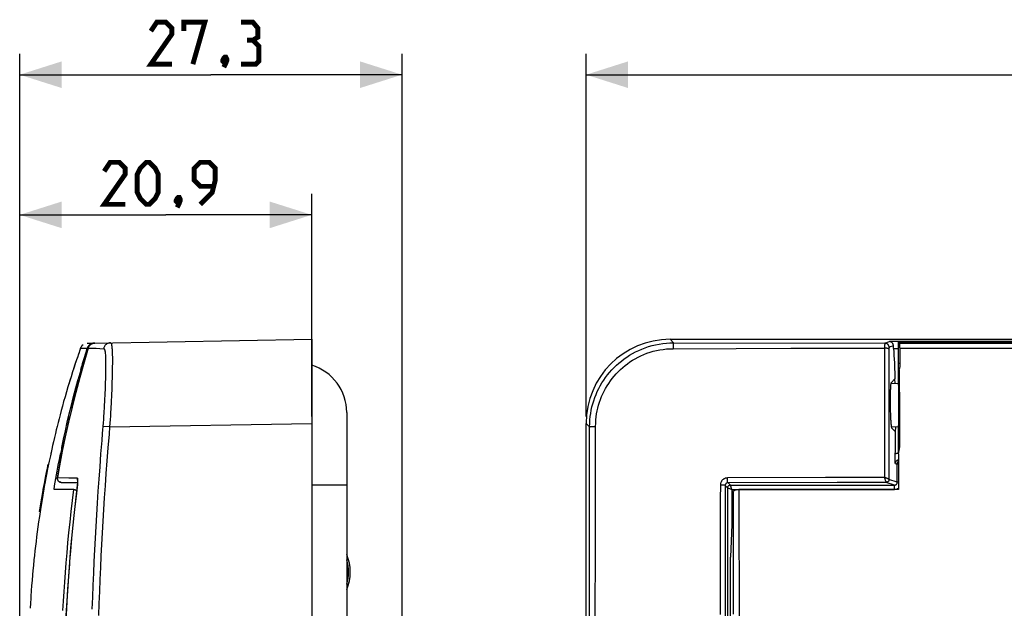
# Model space of a CAD drawing. Units: millimetres. Extents: x -119 to 88, y -41 to 64.
# Drawn here: x -119 to -48, y 22 to 64 of the extents above; entities that cross this region are included whole.
import ezdxf

# ---------------------------------------------------------------- set-up
doc = ezdxf.new("R2010")
doc.units = ezdxf.units.MM
doc.header["$LTSCALE"] = 16.335
doc.layers.get('0').update_dxf_attribs({"linetype": 'CONTINUOUS'})
for name, color, linetype in [('DRAFT', 7, 'CONTINUOUS'), ('RACCORDO', 7, 'CONTINUOUS'), ('SUPERFICI', 7, 'CONTINUOUS')]:
    doc.layers.add(name, color=color, linetype=linetype)
doc.styles.get("Standard").update_dxf_attribs({"font": 'txt', "width": 0.8})
doc.dimstyles.new('DIMSTYLE_1', dxfattribs={"dimtxt": 3, "dimasz": 3, "dimexe": 1.5, "dimexo": 0.5, "dimgap": 0.75, "dimtad": 1, "dimdec": 1, "dimtxsty": 'STANDARD', "dimblk": '_FILLED', "dimblk1": '_FILLED', "dimblk2": '_FILLED', "dimcen": 0.09, "dimazin": 2, "dimtfac": 1, "dimtdec": 1, "dimtofl": 0, "dimtmove": 0, "dimatfit": 3, "dimldrblk": '_FILLED', "dimfxl": 1, "dimtolj": 1, "dimarcsym": 0})

# ---------------------------------------------------------------- blocks, each defined once
blk = doc.blocks.new('_FILLED')
at = {"color": 0, "linetype": 'BYBLOCK'}
blk.add_solid([(0, 0), (-1, 0.317), (-1, -0.317)], dxfattribs=at)
blk = doc.blocks.new('*D0')
at = {"color": 7, "linetype": 'CONTINUOUS'}
for p, q in [((-118.549, 20.5), (-118.549, 51.791)), ((-97.699, 35.911), (-97.699, 51.791)), ((-118.549, 50.291), (-108.124, 50.291)), ((-97.699, 50.291), (-108.124, 50.291))]:
    blk.add_line(p, q, dxfattribs=at)
at = {"color": 7, "linetype": 'CONTINUOUS', "xscale": 3, "yscale": 3, "zscale": 3, "rotation": 180}
blk.add_blockref('_FILLED', (-118.549, 50.291), dxfattribs=at)
at = {"color": 7, "linetype": 'CONTINUOUS', "xscale": 3, "yscale": 3, "zscale": 3}
blk.add_blockref('_FILLED', (-97.699, 50.291), dxfattribs=at)
blk = doc.blocks.new('*D1')
at = {"color": 7, "linetype": 'CONTINUOUS'}
for p, q in [((-118.549, 20.5), (-118.549, 61.791)), ((-91.249, 20.275), (-91.249, 61.791)), ((-118.549, 60.291), (-104.899, 60.291)), ((-91.249, 60.291), (-104.899, 60.291))]:
    blk.add_line(p, q, dxfattribs=at)
at = {"color": 7, "linetype": 'CONTINUOUS', "xscale": 3, "yscale": 3, "zscale": 3, "rotation": 180}
blk.add_blockref('_FILLED', (-118.549, 60.291), dxfattribs=at)
at = {"color": 7, "linetype": 'CONTINUOUS', "xscale": 3, "yscale": 3, "zscale": 3}
blk.add_blockref('_FILLED', (-91.249, 60.291), dxfattribs=at)
blk = doc.blocks.new('*D2')
at = {"color": 7, "linetype": 'CONTINUOUS'}
for p, q in [((-78.11, 35.911), (-78.11, 61.791)), ((78.11, 35.911), (78.11, 61.791)), ((-78.11, 60.291), (0, 60.291)), ((78.11, 60.291), (0, 60.291))]:
    blk.add_line(p, q, dxfattribs=at)
at = {"color": 7, "linetype": 'CONTINUOUS', "xscale": 3, "yscale": 3, "zscale": 3}
for p, rotation in [((-78.11, 60.291), 180), ((78.11, 60.291), 360)]:
    blk.add_blockref('_FILLED', p, dxfattribs=dict(at, rotation=rotation))

msp = doc.modelspace()

# ---------------------------------------------------------------- linework, layer by layer
at = {"color": 7, "linetype": 'CONTINUOUS'}
for p, q in [((-95.199, 36.2), (-95.199, -36.2)), ((-116.706, 31.676), (-116.758, 31.403)), ((-116.635, 32.034), (-116.706, 31.676)), ((-116.597, 32.22), (-116.635, 32.034)), ((-116.81, 31.127), (-116.888, 30.696)), ((-116.758, 31.403), (-116.81, 31.127)), ((-116.954, 30.326), (-117.043, 29.805)), ((-116.891, 30.677), (-116.895, 30.658)), ((-116.837, 30.658), (-116.895, 30.658)), ((-116.833, 30.677), (-116.891, 30.677)), ((-116.888, 30.696), (-116.889, 30.69)), ((-117.043, 29.805), (-117.093, 29.504)), ((-117.093, 29.504), (-117.154, 29.117)), ((-117.09, 29.117), (-117.154, 29.117))]:
    msp.add_line(p, q, dxfattribs=at)
at = {"color": 250, "linetype": 'CONTINUOUS'}
for p, q in [((-116.518, 32.344), (-116.571, 32.344)), ((-95.199, 31), (-97.699, 31)), ((-116.948, 30.01), (-117.009, 30.01))]:
    msp.add_line(p, q, dxfattribs=at)
at = {"color": 7, "linetype": 'CONTINUOUS', "const_width": 0.35}
for points in [[(-107.685, 61.041), (-109.185, 61.041), (-107.685, 63.184), (-107.685, 63.612), (-108.113, 64.041), (-108.756, 64.041), (-109.185, 63.398)], [(-106.828, 63.398), (-106.828, 64.041), (-105.328, 64.041), (-106.185, 61.041)], [(-101.899, 62.755), (-101.542, 62.969), (-101.542, 63.612), (-101.899, 64.041), (-102.756, 64.041)], [(-102.756, 61.041), (-101.685, 61.041), (-101.471, 61.255), (-101.471, 62.326), (-101.899, 62.755), (-102.328, 62.755)], [(-103.828, 61.541), (-103.756, 61.398), (-103.756, 61.326), (-103.899, 61.184), (-103.971, 61.184), (-104.042, 61.255), (-104.042, 61.326), (-103.971, 61.469), (-103.899, 61.541), (-103.828, 61.541)], [(-103.756, 61.326), (-103.828, 61.112), (-103.971, 60.826)], [(-111.017, 51.041), (-112.517, 51.041), (-111.017, 53.184), (-111.017, 53.612), (-111.446, 54.041), (-112.088, 54.041), (-112.517, 53.398)], [(-110.16, 51.898), (-110.16, 53.184), (-109.946, 53.612), (-109.517, 54.041), (-109.303, 54.041), (-108.874, 53.612), (-108.66, 53.184), (-108.66, 51.898), (-108.874, 51.469), (-109.303, 51.041), (-109.517, 51.041), (-109.946, 51.469), (-110.16, 51.898)], [(-105.66, 51.041), (-104.803, 51.898), (-104.588, 52.755), (-104.588, 53.612), (-105.017, 54.041), (-105.66, 54.041), (-106.088, 53.612), (-106.088, 52.755), (-105.66, 52.326), (-104.731, 52.326)], [(-107.16, 51.541), (-107.088, 51.398), (-107.088, 51.326), (-107.231, 51.184), (-107.303, 51.184), (-107.374, 51.255), (-107.374, 51.326), (-107.303, 51.469), (-107.231, 51.541), (-107.16, 51.541)], [(-107.088, 51.326), (-107.16, 51.112), (-107.303, 50.826)]]:
    msp.add_lwpolyline(points, dxfattribs=at)
at = {"color": 7, "linetype": 'CONTINUOUS'}
for points in [[(-116.571, 32.344), (-116.574, 32.33), (-116.597, 32.22)], [(-116.553, 32.427), (-116.562, 32.386), (-116.566, 32.366), (-116.571, 32.344)], [(-116.548, 32.448), (-116.551, 32.436), (-116.553, 32.427)], [(-116.546, 32.456), (-116.546, 32.456), (-116.546, 32.455), (-116.547, 32.452), (-116.548, 32.448)], [(-116.895, 30.658), (-116.897, 30.645), (-116.954, 30.326)], [(-116.889, 30.69), (-116.891, 30.68), (-116.891, 30.677)]]:
    msp.add_lwpolyline(points, dxfattribs=at)
for centre, radius, start, end in [((-98.699, 36.2), 3.5, 0, 73.39532), ((-98.149, 24.8), 3.075, 343.62591, 16.37409)]:
    msp.add_arc(centre, radius, start, end, dxfattribs=at)
at = {"layer": 'DRAFT', "color": 7, "linetype": 'CONTINUOUS'}
for p, q in [((-55.8, 41.216), (55.8, 41.216)), ((-55.8, 38.25), (-56.355, 38.24)), ((-56.337, 38.298), (-56.055, 38.584)), ((-56.045, 38.246), (-56.055, 38.584)), ((-56.396, 37.392), (-56.398, 37.216)), ((-56.398, 37.216), (-56.398, 37.032)), ((-56.398, 37.032), (-56.397, 36.843)), ((-56.397, 36.843), (-56.395, 36.653)), ((-56.395, 36.653), (-56.391, 36.464)), ((-56.391, 36.464), (-56.387, 36.277)), ((-56.387, 36.277), (-56.381, 36.097)), ((-56.381, 36.097), (-56.375, 35.926)), ((-56.375, 35.926), (-56.368, 35.765)), ((-55.8, 35.15), (-56.315, 35.159)), ((-56.006, 34.816), (-56.005, 35.154)), ((-56.296, 35.102), (-56.006, 34.816)), ((-67.793, -35.5), (-67.793, 25.856))]:
    msp.add_line(p, q, dxfattribs=at)
for points in [[(-56.337, 38.298), (-56.342, 38.29), (-56.347, 38.277), (-56.352, 38.258), (-56.356, 38.233), (-56.36, 38.203), (-56.365, 38.168), (-56.368, 38.128), (-56.372, 38.082), (-56.376, 38.032), (-56.379, 37.977), (-56.382, 37.917), (-56.385, 37.853), (-56.388, 37.785), (-56.39, 37.713), (-56.392, 37.638), (-56.394, 37.559), (-56.396, 37.392)], [(-56.368, 35.765), (-56.364, 35.689), (-56.36, 35.617), (-56.355, 35.549), (-56.351, 35.485), (-56.346, 35.425), (-56.341, 35.37), (-56.337, 35.319), (-56.332, 35.273), (-56.327, 35.233), (-56.322, 35.197), (-56.316, 35.167), (-56.311, 35.143), (-56.306, 35.124), (-56.301, 35.11), (-56.296, 35.102)]]:
    msp.add_lwpolyline(points, dxfattribs=at)
msp.add_ellipse((-55.8, 36.7), major_axis=(0, 1.55), ratio=0.017455, start_param=-3.141897, end_param=0.000305, dxfattribs=at)
at = {"layer": 'RACCORDO', "color": 7, "linetype": 'CONTINUOUS'}
for p, q in [((-114.199, 40.793), (-114.199, 40.793)), ((-113.735, 41.127), (-113.243, 41.135)), ((-113.712, 40.814), (-113.723, 40.781)), ((-113.188, 41.14), (-97.699, 41.41)), ((-97.699, 41.41), (-97.699, -41.41)), ((-72.111, 41.41), (72.111, 41.41)), ((-56.164, 40.852), (-56.165, 40.89)), ((-56.163, 40.816), (-56.164, 40.852)), ((-56.161, 40.781), (-56.163, 40.816)), ((-55.8, 38.25), (-55.8, 41.216)), ((-55.719, 41.135), (-55.8, 41.216)), ((-55.714, 41.034), (-55.715, 41.072)), ((-55.713, 40.989), (-55.714, 41.034)), ((-55.712, 40.907), (-55.713, 40.989)), ((-55.711, 40.814), (-55.712, 40.907)), ((-55.711, 40.814), (-55.705, 39.673)), ((-113.946, 40.042), (-113.836, 40.411)), ((-56.159, 40.75), (-56.143, 40.503)), ((-56.143, 40.503), (-56.129, 40.259)), ((-56.129, 40.259), (-56.115, 40.003)), ((-114.172, 39.257), (-114.127, 39.42)), ((-114.127, 39.42), (-114.091, 39.546)), ((-114.091, 39.546), (-114.054, 39.673)), ((-114.054, 39.673), (-113.946, 40.042)), ((-56.115, 40.003), (-56.101, 39.737)), ((-56.101, 39.737), (-56.084, 39.367)), ((-114.184, 39.215), (-114.364, 38.572)), ((-114.172, 39.257), (-114.184, 39.215)), ((-56.084, 39.367), (-56.069, 38.982)), ((-56.069, 38.982), (-56.055, 38.584)), ((-55.748, 39.201), (-55.734, 36.101)), ((-55.734, 36.101), (-55.724, 33.699)), ((-78.11, -35.411), (-78.11, 35.411)), ((-56.01, 34.442), (-56.006, 34.816)), ((-55.8, 33.453), (-55.8, 35.15)), ((-56.021, 33.729), (-56.015, 34.079)), ((-56.015, 34.079), (-56.01, 34.442)), ((-115.718, 32.804), (-115.656, 33.122)), ((-115.572, 33.56), (-115.634, 33.23)), ((-115.56, 33.627), (-115.572, 33.56)), ((-115.553, 33.658), (-115.56, 33.627)), ((-115.549, 33.682), (-115.553, 33.658)), ((-115.545, 33.699), (-115.549, 33.682)), ((-55.806, 33.23), (-55.733, 33.602)), ((-55.8, 33.068), (-55.8, 30.7)), ((-56.038, 32.548), (-56.038, 32.92)), ((-115.577, 31.202), (-114.423, 31.182)), ((-114.68, 30.7), (-116.096, 30.7)), ((-67.618, 30.513), (-67.793, 25.856)), ((-55.8, 30.7), (-67.193, 30.7))]:
    msp.add_line(p, q, dxfattribs=at)
at = {"layer": 'RACCORDO', "color": 250, "linetype": 'CONTINUOUS'}
for p, q in [((-114.117, 40.788), (-114.083, 40.787)), ((-114.083, 40.787), (-113.723, 40.781)), ((-113.658, 40.784), (-113.657, 40.783)), ((-113.657, 40.783), (-113.503, 40.78)), ((-113.503, 40.78), (-113.316, 40.775)), ((-113.316, 40.775), (-113.095, 40.767)), ((-71.86, 41.159), (-72.111, 41.41)), ((-71.86, 41.159), (-56.776, 41.14)), ((-63.498, 40.771), (-60.601, 40.777)), ((-60.601, 40.777), (-56.774, 40.784)), ((-56.801, 40.783), (-56.803, 39.006)), ((-56.776, 41.14), (-56.451, 41.248)), ((-56.167, 40.948), (-56.476, 40.844)), ((56.451, 41.248), (-56.451, 41.248)), ((-55.719, 41.135), (37.536, 41.127)), ((-55.711, 40.781), (-50.964, 40.785)), ((-50.964, 40.785), (-42.364, 40.791)), ((-113.095, 40.767), (-112.839, 40.756)), ((-112.839, 40.756), (-112.55, 40.743)), ((-71.901, 40.743), (-67.383, 40.759)), ((-67.383, 40.759), (-63.498, 40.771)), ((-55.8, 40.736), (-56.159, 40.736)), ((-114.054, 39.673), (-113.983, 39.673)), ((-111.935, 39.42), (-111.941, 39.077)), ((-111.933, 39.736), (-111.935, 39.42)), ((-55.705, 39.673), (-55.8, 39.673)), ((-114.115, 39.201), (-114.188, 39.201)), ((-114.089, 39.295), (-114.161, 39.295)), ((-112.419, 38.969), (-112.426, 38.639)), ((-112.415, 39.273), (-112.419, 38.969)), ((-111.949, 38.705), (-111.96, 38.306)), ((-111.941, 39.077), (-111.949, 38.705)), ((-56.803, 39.006), (-56.811, 31.553)), ((-55.8, 39.295), (-55.739, 39.295)), ((-55.8, 39.201), (-55.748, 39.201)), ((-112.436, 38.283), (-112.449, 37.902)), ((-112.426, 38.639), (-112.436, 38.283)), ((-111.96, 38.306), (-111.975, 37.878)), ((-112.466, 37.495), (-112.486, 37.066)), ((-112.449, 37.902), (-112.466, 37.495)), ((-111.993, 37.423), (-112.015, 36.945)), ((-111.975, 37.878), (-111.993, 37.423)), ((-112.486, 37.066), (-112.511, 36.617)), ((-115.115, 35.251), (-114.965, 35.905)), ((-112.594, 35.2), (-112.611, 35.201)), ((-112.126, 35.159), (-112.594, 35.2)), ((-112.126, 35.159), (-97.699, 35.411)), ((-77.858, 35.159), (-78.11, 35.411)), ((-77.858, -35.159), (-77.858, 35.159)), ((-77.434, 33.59), (-77.429, 35.201)), ((-115.667, 33.068), (-115.575, 33.068)), ((-115.564, 33.602), (-115.469, 33.602)), ((-115.545, 33.699), (-115.449, 33.699)), ((-112.77, 33.236), (-112.839, 32.32)), ((-112.249, 33.67), (-112.322, 32.737)), ((-77.442, 30.64), (-77.434, 33.59)), ((-55.724, 33.699), (-55.8, 33.699)), ((-55.733, 33.602), (-55.8, 33.602)), ((-115.859, 31.537), (-115.712, 32.353)), ((-112.322, 32.737), (-112.388, 31.837)), ((-56.038, 32.548), (-55.901, 32.502)), ((-55.889, 31.207), (-55.901, 32.502)), ((-112.839, 32.32), (-112.902, 31.432)), ((-112.388, 31.837), (-112.45, 30.963)), ((-115.856, 31.553), (-115.041, 31.532)), ((-115.679, 31.222), (-115.686, 31.225)), ((-115.671, 31.219), (-115.679, 31.222)), ((-115.664, 31.217), (-115.671, 31.219)), ((-115.656, 31.214), (-115.664, 31.217)), ((-115.639, 31.21), (-115.647, 31.212)), ((-115.611, 31.205), (-115.611, 31.205)), ((-115.041, 31.532), (-114.448, 31.516)), ((-114.431, 31.053), (-114.552, 30.039)), ((-114.435, 31.014), (-114.439, 31.014)), ((-112.902, 31.432), (-112.961, 30.567)), ((-112.45, 30.963), (-112.507, 30.109)), ((-68.177, 30.977), (-68.181, 29.045)), ((-68.177, 30.977), (-68.005, 30.805)), ((-61.022, 31.542), (-68.022, 31.516)), ((-60.183, 31.196), (-67.977, 31.177)), ((-67.977, 31.177), (-67.805, 31.005)), ((-67.805, 31.005), (-56.089, 31.005)), ((-56.683, 31.202), (-60.183, 31.196)), ((-56.786, 31.475), (-56.774, 31.441)), ((-56.774, 31.441), (-56.758, 31.394)), ((-56.758, 31.394), (-56.744, 31.354)), ((-56.744, 31.354), (-56.731, 31.32)), ((-56.731, 31.32), (-56.724, 31.301)), ((-56.724, 31.301), (-56.718, 31.284)), ((-56.718, 31.284), (-56.712, 31.269)), ((-56.712, 31.269), (-56.707, 31.256)), ((-56.707, 31.256), (-56.703, 31.245)), ((-56.703, 31.245), (-56.699, 31.236)), ((-56.693, 31.221), (-56.692, 31.218)), ((-56.687, 31.208), (-56.685, 31.205)), ((-56.089, 31.005), (-56.683, 31.202)), ((-55.889, 31.207), (-56.483, 31.404)), ((-56.089, 30.705), (-56.089, 31.005)), ((-55.8, 31.207), (-55.889, 31.207)), ((-112.961, 30.567), (-113.016, 29.718)), ((-77.447, 27.437), (-77.442, 30.64)), ((-68.005, 30.805), (-68.005, -36.8)), ((-67.999, 30.803), (-67.705, 30.705)), ((-67.705, 30.705), (-67.705, 28.199)), ((-67.705, 30.705), (-56.089, 30.705)), ((-67.618, 30.513), (-67.611, 26.445)), ((-67.193, 30.7), (-67.185, 9.932)), ((-55.81, 30.791), (-55.8, 30.798)), ((-114.552, 30.039), (-114.658, 29.079)), ((-113.016, 29.718), (-113.068, 28.881)), ((-112.507, 30.109), (-112.561, 29.268)), ((-114.658, 29.079), (-114.756, 28.135)), ((-113.068, 28.881), (-113.117, 28.049)), ((-112.561, 29.268), (-112.612, 28.436)), ((-68.181, 29.045), (-68.197, 0)), ((-112.612, 28.436), (-112.659, 27.608)), ((-113.117, 28.049), (-113.163, 27.221)), ((-112.659, 27.608), (-112.704, 26.781)), ((-77.455, 20.686), (-77.447, 27.437)), ((-113.163, 27.221), (-113.206, 26.392)), ((-112.704, 26.781), (-112.746, 25.952)), ((-113.206, 26.392), (-113.247, 25.56)), ((-68.537, 26.295), (-68.546, 21.772)), ((-67.611, 26.445), (-67.605, 21.806)), ((-113.247, 25.56), (-113.285, 24.721)), ((-112.746, 25.952), (-112.786, 25.119)), ((-113.285, 24.721), (-113.321, 23.873)), ((-112.786, 25.119), (-112.824, 24.277)), ((-112.824, 24.277), (-112.859, 23.426)), ((-113.321, 23.873), (-113.355, 23.015)), ((-112.859, 23.426), (-112.892, 22.564)), ((-113.355, 23.015), (-113.387, 22.147)), ((-112.892, 22.564), (-112.923, 21.693))]:
    msp.add_line(p, q, dxfattribs=at)
at = {"layer": 'RACCORDO', "color": 7, "linetype": 'CONTINUOUS'}
for points in [[(-113.658, 40.784), (-113.956, 39.769), (-114.258, 38.691), (-114.542, 37.621), (-114.809, 36.559), (-115.059, 35.504), (-115.291, 34.458), (-115.507, 33.421), (-115.706, 32.393), (-115.859, 31.544)], [(-113.836, 40.411), (-113.761, 40.658), (-113.723, 40.781)], [(-113.682, 40.877), (-113.698, 40.846), (-113.712, 40.814)], [(-113.252, 41.135), (-113.287, 41.133), (-113.322, 41.129), (-113.356, 41.122), (-113.39, 41.113), (-113.424, 41.102), (-113.456, 41.088), (-113.487, 41.072), (-113.517, 41.054), (-113.545, 41.034), (-113.573, 41.013), (-113.598, 40.989), (-113.622, 40.963), (-113.644, 40.936), (-113.664, 40.907), (-113.682, 40.877)], [(-113.188, 41.14), (-113.215, 41.138), (-113.254, 41.134), (-113.292, 41.127), (-113.33, 41.116), (-113.366, 41.103), (-113.402, 41.087), (-113.436, 41.069), (-113.468, 41.047), (-113.499, 41.024), (-113.528, 40.998), (-113.555, 40.969), (-113.579, 40.939), (-113.601, 40.907), (-113.621, 40.874), (-113.638, 40.839), (-113.652, 40.802), (-113.658, 40.784)], [(-56.167, 40.948), (-56.167, 40.968), (-56.169, 40.987), (-56.173, 41.008), (-56.178, 41.028), (-56.185, 41.049), (-56.193, 41.069), (-56.202, 41.09), (-56.214, 41.109), (-56.226, 41.128), (-56.24, 41.146), (-56.256, 41.163), (-56.273, 41.178), (-56.29, 41.193), (-56.309, 41.205), (-56.328, 41.216), (-56.348, 41.226), (-56.368, 41.234), (-56.389, 41.24), (-56.409, 41.244), (-56.43, 41.247), (-56.451, 41.248)], [(-56.165, 40.89), (-56.166, 40.929), (-56.167, 40.948)], [(-56.159, 40.75), (-56.16, 40.765), (-56.161, 40.781)], [(-55.715, 41.072), (-55.716, 41.088), (-55.716, 41.102), (-55.717, 41.113), (-55.717, 41.122), (-55.718, 41.129), (-55.719, 41.133), (-55.719, 41.135)], [(-55.705, 39.673), (-55.705, 39.631), (-55.707, 39.588), (-55.709, 39.546), (-55.711, 39.504), (-55.715, 39.462), (-55.72, 39.42), (-55.726, 39.378), (-55.732, 39.337)], [(-55.748, 39.201), (-55.748, 39.212), (-55.747, 39.222), (-55.747, 39.233), (-55.746, 39.243), (-55.745, 39.254), (-55.744, 39.264), (-55.743, 39.275), (-55.741, 39.285), (-55.732, 39.337)], [(-115.545, 33.699), (-115.419, 34.293), (-115.287, 34.892), (-115.149, 35.494), (-115.005, 36.101), (-114.854, 36.711), (-114.697, 37.327), (-114.534, 37.947), (-114.364, 38.572)], [(-115.656, 33.122), (-115.639, 33.203), (-115.634, 33.23)], [(-56.038, 32.92), (-56.037, 33.094), (-56.036, 33.132)], [(-56.036, 33.132), (-56.034, 33.202), (-56.034, 33.233)], [(-56.034, 33.233), (-56.029, 33.395), (-56.021, 33.729)], [(-55.806, 33.23), (-55.805, 33.203), (-55.803, 33.176), (-55.802, 33.149), (-55.801, 33.122), (-55.8, 33.095), (-55.8, 33.068)], [(-55.733, 33.602), (-55.732, 33.61), (-55.73, 33.619), (-55.729, 33.627), (-55.728, 33.635), (-55.727, 33.643), (-55.726, 33.65), (-55.726, 33.658), (-55.725, 33.666), (-55.725, 33.674), (-55.724, 33.682), (-55.724, 33.691), (-55.724, 33.699)], [(-116.096, 30.7), (-116.053, 30.962), (-116.008, 31.225), (-115.962, 31.488), (-115.916, 31.75), (-115.868, 32.013), (-115.819, 32.277), (-115.769, 32.54), (-115.718, 32.804)], [(-115.859, 31.544), (-115.86, 31.539), (-115.863, 31.514), (-115.864, 31.488), (-115.862, 31.462), (-115.858, 31.435), (-115.852, 31.409), (-115.843, 31.384), (-115.832, 31.36), (-115.82, 31.338), (-115.806, 31.318), (-115.79, 31.299), (-115.774, 31.282), (-115.757, 31.267), (-115.739, 31.253), (-115.72, 31.242), (-115.701, 31.231), (-115.681, 31.223), (-115.661, 31.216), (-115.641, 31.21), (-115.621, 31.206), (-115.611, 31.205)], [(-115.577, 31.202), (-115.583, 31.202), (-115.588, 31.202), (-115.594, 31.203), (-115.6, 31.203), (-115.605, 31.204), (-115.611, 31.205)], [(-114.439, 31.014), (-114.688, 28.842), (-114.911, 26.526), (-115.097, 24.144), (-115.246, 21.7), (-115.361, 19.193), (-115.448, 16.624), (-115.51, 13.994), (-115.552, 11.302), (-115.577, 8.549), (-115.59, 5.736), (-115.597, 2.862), (-115.598, 0)], [(-114.422, 31.369), (-114.422, 31.369), (-114.423, 31.372), (-114.423, 31.373), (-114.423, 31.372), (-114.422, 31.37), (-114.422, 31.367), (-114.421, 31.362), (-114.421, 31.356), (-114.42, 31.349), (-114.42, 31.34), (-114.419, 31.33), (-114.419, 31.32), (-114.419, 31.308), (-114.419, 31.296), (-114.419, 31.283), (-114.419, 31.269), (-114.42, 31.254), (-114.42, 31.238), (-114.421, 31.222), (-114.422, 31.205), (-114.423, 31.187), (-114.424, 31.169), (-114.425, 31.15), (-114.427, 31.131), (-114.428, 31.111), (-114.43, 31.09), (-114.432, 31.069), (-114.435, 31.048), (-114.437, 31.026), (-114.439, 31.014)], [(-114.68, 30.7), (-114.674, 30.7), (-114.666, 30.698), (-114.656, 30.696), (-114.644, 30.692), (-114.631, 30.688), (-114.615, 30.683), (-114.598, 30.677), (-114.579, 30.67), (-114.558, 30.662), (-114.536, 30.653), (-114.512, 30.644), (-114.486, 30.633), (-114.483, 30.632)], [(-67.618, 30.513), (-67.617, 30.528), (-67.612, 30.543), (-67.606, 30.558), (-67.598, 30.572), (-67.587, 30.585), (-67.574, 30.598), (-67.559, 30.61), (-67.542, 30.622), (-67.523, 30.633), (-67.502, 30.644), (-67.48, 30.653), (-67.456, 30.662), (-67.431, 30.67), (-67.404, 30.677), (-67.376, 30.683), (-67.348, 30.688), (-67.318, 30.692), (-67.288, 30.696), (-67.257, 30.698), (-67.226, 30.7), (-67.193, 30.7)]]:
    msp.add_lwpolyline(points, dxfattribs=at)
at = {"layer": 'RACCORDO', "color": 250, "linetype": 'CONTINUOUS'}
for points in [[(-114.199, 40.793), (-114.199, 40.793), (-114.199, 40.793), (-114.198, 40.792), (-114.198, 40.792), (-114.197, 40.792), (-114.195, 40.792), (-114.193, 40.791), (-114.19, 40.791), (-114.186, 40.791), (-114.182, 40.79), (-114.177, 40.79), (-114.17, 40.789), (-114.163, 40.789), (-114.154, 40.789), (-114.143, 40.788), (-114.117, 40.788)], [(-113.657, 40.783), (-113.646, 40.816), (-113.633, 40.848), (-113.618, 40.879), (-113.601, 40.908), (-113.581, 40.936), (-113.561, 40.962), (-113.538, 40.987), (-113.514, 41.011), (-113.488, 41.032), (-113.461, 41.053), (-113.432, 41.071)], [(-113.369, 41.102), (-113.335, 41.115), (-113.3, 41.125), (-113.263, 41.132), (-113.226, 41.137), (-113.188, 41.14)], [(-112.068, 41.159), (-112.106, 41.157), (-112.144, 41.152), (-112.181, 41.144), (-112.218, 41.133), (-112.254, 41.119), (-112.289, 41.103), (-112.322, 41.084), (-112.354, 41.062), (-112.384, 41.038), (-112.412, 41.012), (-112.438, 40.984), (-112.462, 40.954), (-112.483, 40.922), (-112.502, 40.888), (-112.518, 40.853), (-112.532, 40.817), (-112.542, 40.78), (-112.55, 40.743)], [(-112.068, 41.159), (-112.05, 41.154), (-112.034, 41.139), (-112.019, 41.115), (-112.006, 41.082), (-111.994, 41.041), (-111.984, 40.991), (-111.974, 40.932), (-111.966, 40.864), (-111.959, 40.788), (-111.952, 40.703), (-111.947, 40.61), (-111.942, 40.508), (-111.939, 40.399), (-111.936, 40.281), (-111.934, 40.156), (-111.933, 40.023), (-111.932, 39.883), (-111.933, 39.736)], [(-77.858, 35.159), (-77.853, 35.409), (-77.838, 35.655), (-77.814, 35.895), (-77.781, 36.128), (-77.739, 36.356), (-77.689, 36.582), (-77.63, 36.807), (-77.562, 37.03), (-77.485, 37.25), (-77.4, 37.467), (-77.307, 37.68), (-77.205, 37.89), (-77.095, 38.095), (-76.978, 38.296), (-76.852, 38.492), (-76.719, 38.683), (-76.579, 38.869), (-76.432, 39.049), (-76.278, 39.224), (-76.116, 39.393), (-75.948, 39.555), (-75.773, 39.712), (-75.591, 39.862), (-75.402, 40.006), (-75.206, 40.143), (-75.003, 40.274), (-74.794, 40.397), (-74.577, 40.512), (-74.353, 40.62), (-74.124, 40.719), (-73.887, 40.809), (-73.645, 40.89), (-73.398, 40.961), (-73.146, 41.021), (-72.891, 41.071), (-72.635, 41.11), (-72.377, 41.138), (-72.119, 41.154), (-71.86, 41.159)], [(-71.86, 41.159), (-71.863, 41.157), (-71.866, 41.152), (-71.87, 41.144), (-71.873, 41.133), (-71.876, 41.119), (-71.879, 41.103), (-71.882, 41.084), (-71.884, 41.062), (-71.887, 41.038), (-71.889, 41.012), (-71.891, 40.984), (-71.893, 40.954), (-71.895, 40.922), (-71.897, 40.888), (-71.898, 40.853), (-71.899, 40.817), (-71.9, 40.78), (-71.901, 40.743)], [(-56.776, 41.14), (-56.777, 41.138), (-56.779, 41.134), (-56.781, 41.127), (-56.783, 41.119), (-56.785, 41.108), (-56.787, 41.095), (-56.788, 41.08), (-56.79, 41.063), (-56.791, 41.045), (-56.793, 41.024), (-56.794, 41.001), (-56.795, 40.976), (-56.797, 40.948), (-56.798, 40.919), (-56.799, 40.888), (-56.799, 40.854), (-56.8, 40.82), (-56.801, 40.783)], [(-56.476, 40.844), (-56.478, 40.87), (-56.481, 40.896), (-56.487, 40.921), (-56.495, 40.946), (-56.506, 40.969), (-56.518, 40.992), (-56.532, 41.014), (-56.548, 41.034), (-56.565, 41.053), (-56.585, 41.071), (-56.605, 41.086), (-56.627, 41.1), (-56.65, 41.112), (-56.674, 41.122), (-56.699, 41.13), (-56.724, 41.135), (-56.75, 41.138), (-56.776, 41.14)], [(-56.484, 40.702), (-56.486, 40.709), (-56.491, 40.717), (-56.498, 40.724), (-56.507, 40.731), (-56.519, 40.738), (-56.532, 40.744), (-56.547, 40.751), (-56.565, 40.756), (-56.583, 40.762), (-56.604, 40.766), (-56.625, 40.771), (-56.648, 40.774), (-56.672, 40.777), (-56.697, 40.78), (-56.722, 40.782), (-56.748, 40.783), (-56.774, 40.784)], [(-56.476, 40.844), (-56.477, 40.844), (-56.477, 40.842), (-56.478, 40.84), (-56.479, 40.836), (-56.479, 40.832), (-56.48, 40.827), (-56.48, 40.821), (-56.481, 40.814), (-56.481, 40.806), (-56.482, 40.798), (-56.482, 40.789), (-56.482, 40.779), (-56.483, 40.768), (-56.483, 40.756), (-56.483, 40.744), (-56.483, 40.73), (-56.484, 40.717), (-56.483, 31.405)], [(-114.814, 36.533), (-114.665, 37.136), (-114.517, 37.716), (-114.369, 38.275), (-114.224, 38.812), (-114.08, 39.331), (-113.937, 39.833), (-113.796, 40.317), (-113.702, 40.634)], [(-112.55, 40.743), (-112.532, 40.736), (-112.516, 40.722), (-112.501, 40.699), (-112.488, 40.668), (-112.476, 40.628), (-112.466, 40.581), (-112.456, 40.526), (-112.448, 40.462), (-112.44, 40.391), (-112.434, 40.312), (-112.428, 40.225), (-112.424, 40.131), (-112.42, 40.029), (-112.417, 39.92), (-112.415, 39.804), (-112.414, 39.682), (-112.414, 39.552), (-112.414, 39.416), (-112.415, 39.273)], [(-77.429, 35.201), (-77.423, 35.431), (-77.409, 35.657), (-77.386, 35.877), (-77.355, 36.092), (-77.316, 36.301), (-77.268, 36.509), (-77.213, 36.716), (-77.15, 36.921), (-77.078, 37.124), (-76.999, 37.323), (-76.913, 37.52), (-76.819, 37.713), (-76.717, 37.902), (-76.608, 38.087), (-76.493, 38.268), (-76.37, 38.444), (-76.24, 38.615), (-76.105, 38.782), (-75.962, 38.943), (-75.814, 39.099), (-75.658, 39.249), (-75.497, 39.394), (-75.33, 39.533), (-75.156, 39.666), (-74.975, 39.793), (-74.789, 39.913), (-74.596, 40.027), (-74.396, 40.135), (-74.191, 40.235), (-73.979, 40.327), (-73.762, 40.411), (-73.539, 40.487), (-73.312, 40.553), (-73.082, 40.61), (-72.847, 40.657), (-72.612, 40.694), (-72.376, 40.72), (-72.139, 40.737), (-71.901, 40.743)], [(-112.511, 36.617), (-112.539, 36.152), (-112.555, 35.917), (-112.572, 35.68), (-112.591, 35.441)], [(-112.015, 36.945), (-112.041, 36.449), (-112.056, 36.194), (-112.072, 35.938), (-112.089, 35.68), (-112.107, 35.42), (-112.126, 35.159)], [(-112.591, 35.441), (-112.653, 34.693), (-112.694, 34.195), (-112.77, 33.236)], [(-112.126, 35.159), (-112.169, 34.651), (-112.249, 33.67)], [(-77.858, 35.159), (-77.856, 35.162), (-77.851, 35.166), (-77.842, 35.169), (-77.831, 35.172), (-77.817, 35.175), (-77.8, 35.178), (-77.78, 35.181), (-77.758, 35.184), (-77.733, 35.187), (-77.706, 35.189), (-77.677, 35.191), (-77.646, 35.193), (-77.613, 35.195), (-77.579, 35.197), (-77.543, 35.198), (-77.506, 35.2), (-77.468, 35.2), (-77.429, 35.201)], [(-115.712, 32.353), (-115.565, 33.123), (-115.416, 33.863), (-115.266, 34.572)], [(-56.034, 33.233), (-56.009, 33.246), (-55.985, 33.259), (-55.959, 33.27), (-55.933, 33.28), (-55.906, 33.289), (-55.879, 33.297), (-55.852, 33.304), (-55.824, 33.309), (-55.803, 33.313)], [(-56.038, 32.548), (-56.035, 32.567), (-56.032, 32.585), (-56.027, 32.604), (-56.021, 32.622), (-56.015, 32.639), (-56.007, 32.656), (-55.998, 32.673), (-55.988, 32.689), (-55.978, 32.704), (-55.967, 32.718), (-55.955, 32.732), (-55.942, 32.745), (-55.929, 32.757), (-55.915, 32.769), (-55.901, 32.779), (-55.887, 32.789), (-55.872, 32.798), (-55.857, 32.806), (-55.842, 32.813), (-55.826, 32.82), (-55.811, 32.825), (-55.8, 32.829)], [(-55.901, 32.502), (-55.9, 32.529), (-55.897, 32.555), (-55.891, 32.58), (-55.884, 32.606), (-55.874, 32.63), (-55.862, 32.653), (-55.848, 32.676), (-55.832, 32.697), (-55.814, 32.716), (-55.8, 32.729)], [(-55.869, 32.503), (-55.888, 32.502), (-55.894, 32.502), (-55.899, 32.502), (-55.901, 32.502)], [(-55.8, 32.503), (-55.826, 32.503), (-55.842, 32.503), (-55.856, 32.503), (-55.869, 32.503)], [(-115.86, 31.45), (-115.861, 31.464), (-115.862, 31.477), (-115.863, 31.492), (-115.862, 31.506), (-115.861, 31.522), (-115.859, 31.537)], [(-115.849, 31.402), (-115.852, 31.414), (-115.855, 31.425), (-115.858, 31.438), (-115.86, 31.45)], [(-115.856, 31.554), (-115.858, 31.548), (-115.859, 31.544)], [(-115.827, 31.352), (-115.832, 31.362), (-115.837, 31.371), (-115.841, 31.381), (-115.845, 31.391)], [(-115.75, 31.262), (-115.756, 31.267), (-115.762, 31.272), (-115.768, 31.277), (-115.774, 31.283), (-115.78, 31.288), (-115.785, 31.294), (-115.791, 31.3), (-115.796, 31.307), (-115.802, 31.313), (-115.807, 31.32), (-115.812, 31.328), (-115.817, 31.336), (-115.822, 31.344)], [(-115.709, 31.236), (-115.716, 31.239), (-115.723, 31.244), (-115.73, 31.248), (-115.737, 31.252), (-115.743, 31.257)], [(-115.694, 31.228), (-115.701, 31.232), (-115.708, 31.235)], [(-115.62, 31.206), (-115.63, 31.208), (-115.639, 31.21)], [(-114.448, 31.516), (-114.451, 31.488), (-114.45, 31.46), (-114.447, 31.432), (-114.442, 31.404), (-114.434, 31.378), (-114.424, 31.352), (-114.42, 31.345)], [(-114.448, 31.516), (-114.443, 31.514), (-114.438, 31.51), (-114.433, 31.503), (-114.429, 31.493), (-114.425, 31.481), (-114.422, 31.466), (-114.419, 31.449), (-114.417, 31.43), (-114.415, 31.408), (-114.414, 31.384), (-114.413, 31.358), (-114.413, 31.331), (-114.413, 31.301), (-114.414, 31.27)], [(-114.414, 31.27), (-114.416, 31.237), (-114.418, 31.202), (-114.42, 31.166), (-114.423, 31.129), (-114.427, 31.091), (-114.431, 31.053)], [(-68.523, 31.014), (-68.526, 30.038), (-68.537, 26.295)], [(-68.022, 31.516), (-68.06, 31.514), (-68.097, 31.51), (-68.133, 31.503), (-68.169, 31.493), (-68.204, 31.481), (-68.238, 31.466), (-68.27, 31.449), (-68.302, 31.429), (-68.332, 31.407), (-68.36, 31.383), (-68.386, 31.356), (-68.411, 31.328), (-68.433, 31.299), (-68.453, 31.267), (-68.471, 31.234), (-68.487, 31.199), (-68.5, 31.163), (-68.51, 31.126), (-68.517, 31.089), (-68.521, 31.052), (-68.523, 31.014)], [(-68.177, 30.977), (-68.179, 30.981), (-68.183, 30.984), (-68.191, 30.987), (-68.2, 30.991), (-68.213, 30.994), (-68.227, 30.997), (-68.244, 31), (-68.263, 31.002), (-68.284, 31.005), (-68.306, 31.007), (-68.331, 31.009), (-68.356, 31.011), (-68.382, 31.012), (-68.41, 31.013), (-68.438, 31.014), (-68.466, 31.014), (-68.495, 31.014), (-68.523, 31.014)], [(-67.977, 31.177), (-67.992, 31.177), (-68.007, 31.175), (-68.022, 31.172), (-68.036, 31.168), (-68.05, 31.163), (-68.063, 31.157), (-68.076, 31.15), (-68.089, 31.143), (-68.101, 31.134), (-68.112, 31.124), (-68.123, 31.114), (-68.132, 31.103), (-68.141, 31.091), (-68.149, 31.078), (-68.156, 31.065), (-68.163, 31.051), (-68.168, 31.037), (-68.172, 31.022), (-68.175, 31.007), (-68.176, 30.992), (-68.177, 30.977)], [(-67.977, 31.177), (-67.982, 31.179), (-67.986, 31.184), (-67.99, 31.19), (-67.994, 31.2), (-67.998, 31.212), (-68.001, 31.226), (-68.005, 31.242), (-68.008, 31.261), (-68.011, 31.281), (-68.013, 31.303), (-68.016, 31.327), (-68.018, 31.352), (-68.019, 31.378), (-68.021, 31.404), (-68.022, 31.432), (-68.022, 31.46), (-68.022, 31.488), (-68.022, 31.516)], [(-68.005, 30.805), (-68.004, 30.823), (-68.002, 30.84), (-67.998, 30.857), (-67.993, 30.874), (-67.986, 30.89), (-67.978, 30.905), (-67.969, 30.92), (-67.958, 30.934), (-67.947, 30.947), (-67.934, 30.958), (-67.92, 30.969), (-67.905, 30.978), (-67.89, 30.986), (-67.874, 30.993), (-67.857, 30.998), (-67.84, 31.002), (-67.823, 31.004), (-67.805, 31.005)], [(-67.705, 30.705), (-67.804, 31.001), (-67.804, 31.003), (-67.805, 31.004), (-67.805, 31.005), (-67.805, 31.005)], [(-56.811, 31.553), (-57.599, 31.551), (-61.022, 31.542)], [(-56.811, 31.553), (-56.805, 31.533), (-56.798, 31.513), (-56.786, 31.475)], [(-56.483, 31.405), (-56.484, 31.406), (-56.485, 31.408), (-56.486, 31.409), (-56.487, 31.411), (-56.489, 31.413), (-56.491, 31.414), (-56.493, 31.416), (-56.495, 31.418), (-56.497, 31.42), (-56.5, 31.422), (-56.503, 31.424), (-56.507, 31.427), (-56.51, 31.429), (-56.515, 31.432), (-56.519, 31.434), (-56.524, 31.437), (-56.53, 31.44), (-56.536, 31.444), (-56.542, 31.447), (-56.549, 31.451), (-56.557, 31.454), (-56.565, 31.458), (-56.574, 31.463), (-56.583, 31.467), (-56.593, 31.472), (-56.604, 31.476), (-56.616, 31.481), (-56.628, 31.486), (-56.641, 31.492), (-56.654, 31.497), (-56.669, 31.503), (-56.684, 31.509), (-56.7, 31.515), (-56.716, 31.521), (-56.734, 31.527), (-56.752, 31.533), (-56.771, 31.54), (-56.811, 31.553)], [(-56.699, 31.236), (-56.698, 31.231), (-56.696, 31.228), (-56.693, 31.221)], [(-56.692, 31.218), (-56.69, 31.214), (-56.689, 31.211), (-56.688, 31.209), (-56.687, 31.208)], [(-56.483, 31.405), (-56.484, 31.384), (-56.488, 31.363), (-56.493, 31.343), (-56.501, 31.323), (-56.51, 31.305), (-56.522, 31.287), (-56.535, 31.271), (-56.55, 31.256), (-56.567, 31.243), (-56.584, 31.231), (-56.603, 31.222), (-56.623, 31.214), (-56.643, 31.209), (-56.664, 31.206), (-56.685, 31.205)], [(-56.685, 31.205), (-56.685, 31.204), (-56.684, 31.203), (-56.684, 31.203), (-56.683, 31.202), (-56.683, 31.202)], [(-56.483, 31.404), (-56.483, 31.386), (-56.486, 31.369), (-56.489, 31.352), (-56.494, 31.335), (-56.501, 31.319), (-56.509, 31.303), (-56.518, 31.288), (-56.529, 31.274), (-56.541, 31.261), (-56.554, 31.249), (-56.567, 31.239), (-56.582, 31.229), (-56.598, 31.221), (-56.614, 31.214), (-56.631, 31.209), (-56.648, 31.205), (-56.665, 31.203), (-56.683, 31.202)], [(-56.483, 31.405), (-56.483, 31.404), (-56.483, 31.404), (-56.483, 31.404), (-56.483, 31.404), (-56.483, 31.404), (-56.483, 31.404)], [(-56.089, 31.005), (-56.074, 31.006), (-56.059, 31.007), (-56.045, 31.01), (-56.03, 31.014), (-56.017, 31.019), (-56.003, 31.025), (-55.99, 31.031), (-55.977, 31.039), (-55.965, 31.048), (-55.954, 31.057), (-55.943, 31.068), (-55.934, 31.079), (-55.925, 31.091), (-55.916, 31.103), (-55.909, 31.117), (-55.903, 31.131), (-55.898, 31.145), (-55.894, 31.16), (-55.891, 31.176), (-55.889, 31.191), (-55.889, 31.207)], [(-115.468, 22.053), (-115.428, 22.729), (-115.384, 23.407), (-115.336, 24.091), (-115.285, 24.779), (-115.229, 25.473), (-115.169, 26.177), (-115.103, 26.89), (-115.032, 27.614), (-114.955, 28.356), (-114.871, 29.119), (-114.779, 29.9), (-114.68, 30.7)], [(-68.005, 30.805), (-68.005, 30.805), (-68.004, 30.805), (-68.003, 30.804), (-68.001, 30.804), (-67.999, 30.803)], [(-56.089, 30.705), (-56.052, 30.707), (-56.015, 30.711), (-55.978, 30.718), (-55.943, 30.727), (-55.908, 30.739), (-55.874, 30.754)], [(-55.874, 30.754), (-55.841, 30.771), (-55.81, 30.791)], [(-114.845, 27.209), (-114.926, 26.299), (-114.985, 25.576)], [(-115, 25.392), (-115.068, 24.484), (-115.13, 23.58), (-115.186, 22.677), (-115.236, 21.777), (-115.282, 20.878), (-115.323, 19.978), (-115.36, 19.076), (-115.394, 18.173), (-115.424, 17.269), (-115.45, 16.362), (-115.474, 15.454), (-115.494, 14.549), (-115.512, 13.648), (-115.527, 12.749), (-115.54, 11.853), (-115.551, 10.965), (-115.56, 10.08), (-115.567, 9.183), (-115.574, 8.274), (-115.579, 7.353), (-115.583, 6.405), (-115.589, 4.427)]]:
    msp.add_lwpolyline(points, dxfattribs=at)
at = {"layer": 'RACCORDO', "color": 7, "linetype": 'CONTINUOUS'}
for centre, radius, start, end in [((-113.727, 40.627), 0.5, 126.62117, 160.53963), ((-98.149, 24.8), 3.204, 337.04051, 22.95949)]:
    msp.add_arc(centre, radius, start, end, dxfattribs=at)
at = {"layer": 'RACCORDO', "color": 250, "linetype": 'CONTINUOUS'}
msp.add_arc((-98.149, 24.8), 3.202, 337.11911, 22.88094, dxfattribs=at)
at = {"layer": 'RACCORDO', "color": 7, "linetype": 'CONTINUOUS'}
for centre, major_axis, ratio, start_param, end_param in [((-72.109, 35.409), (4.244, -4.244), 0.999695, 2.356347, 3.926839), ((-59.497, 33.062), (58.428, 0.392), 0.033567, 2.854784, 2.860394), ((-56.82, 33.062), (0.264, 1.996), 0.493555, -1.421443, -1.308623)]:
    msp.add_ellipse(centre, major_axis=major_axis, ratio=ratio, start_param=start_param, end_param=end_param, dxfattribs=at)
at = {"layer": 'SUPERFICI', "color": 7, "linetype": 'CONTINUOUS'}
for p, q in [((-114.199, 40.793), (-114.255, 40.633)), ((-114.428, 40.13), (-114.556, 39.752)), ((-114.325, 40.43), (-114.455, 40.053)), ((-114.228, 40.71), (-114.362, 40.326)), ((-114.663, 39.429), (-114.791, 39.03)), ((-114.602, 39.61), (-114.7, 39.311)), ((-114.556, 39.752), (-114.663, 39.429)), ((-114.511, 39.884), (-114.602, 39.61)), ((-114.884, 38.739), (-114.995, 38.382)), ((-114.883, 38.739), (-114.963, 38.481)), ((-114.773, 39.09), (-114.884, 38.739)), ((-114.791, 39.03), (-114.883, 38.739)), ((-115.105, 38.023), (-115.211, 37.665)), ((-114.995, 38.382), (-115.105, 38.023)), ((-114.963, 38.481), (-115.044, 38.217)), ((-115.313, 37.312), (-115.411, 36.97)), ((-115.211, 37.665), (-115.313, 37.312)), ((-115.502, 36.641), (-115.587, 36.328)), ((-115.411, 36.97), (-115.502, 36.641)), ((-115.667, 36.029), (-115.741, 35.744)), ((-115.587, 36.328), (-115.667, 36.029)), ((-115.878, 35.2), (-115.942, 34.94)), ((-115.811, 35.468), (-115.878, 35.2)), ((-115.741, 35.744), (-115.811, 35.468)), ((-116.002, 34.692), (-116.072, 34.396)), ((-115.942, 34.94), (-116.002, 34.692)), ((-116.2, 33.832), (-116.257, 33.572)), ((-116.142, 34.091), (-116.2, 33.832)), ((-116.072, 34.396), (-116.142, 34.091)), ((-116.361, 33.095), (-116.44, 32.721)), ((-116.257, 33.572), (-116.361, 33.095)), ((-116.307, 33.341), (-116.324, 33.267)), ((-116.44, 32.721), (-116.554, 32.161)), ((-116.495, 32.456), (-116.546, 32.456)), ((-116.631, 31.771), (-116.701, 31.404)), ((-116.554, 32.161), (-116.631, 31.771)), ((-116.902, 30.281), (-116.976, 29.841)), ((-116.849, 30.587), (-116.902, 30.281)), ((-116.794, 30.901), (-116.849, 30.587)), ((-116.976, 29.841), (-117.043, 29.422)), ((-117.043, 29.422), (-117.143, 28.762)), ((-117.198, 28.386), (-117.249, 28.021)), ((-117.143, 28.762), (-117.198, 28.386)), ((-117.297, 27.666), (-117.341, 27.319)), ((-117.249, 28.021), (-117.297, 27.666)), ((-117.384, 26.977), (-117.424, 26.642)), ((-117.341, 27.319), (-117.384, 26.977)), ((-117.462, 26.311), (-117.498, 25.984)), ((-117.424, 26.642), (-117.462, 26.311)), ((-117.532, 25.666), (-117.571, 25.275)), ((-117.498, 25.984), (-117.532, 25.666)), ((-117.605, 24.921), (-117.635, 24.594)), ((-117.571, 25.275), (-117.605, 24.921)), ((-117.668, 24.21), (-117.698, 23.841)), ((-117.635, 24.594), (-117.668, 24.21)), ((-117.726, 23.471), (-117.754, 23.084)), ((-117.698, 23.841), (-117.726, 23.471)), ((-117.787, 22.572), (-117.808, 22.218)), ((-117.765, 22.92), (-117.787, 22.572)), ((-117.754, 23.084), (-117.765, 22.92))]:
    msp.add_line(p, q, dxfattribs=at)
msp.add_lwpolyline([(-116.701, 31.404), (-116.733, 31.232), (-116.794, 30.901)], dxfattribs=at)

# ---------------------------------------------------------------- dimensions: what is measured, and where the dimension line sits
at = {"color": 7, "linetype": 'CONTINUOUS'}
for base, p1, p2, picture, middle in [((-91.249, 60.291), (-118.549, 20), (-91.249, 19.775), '*D1', (-109.185, 60.291)), ((78.11, 60.291), (-78.11, 35.411), (78.11, 35.411), '*D2', (-5.143, 60.291)), ((-97.69916719, 50.290760393), (-118.54916719, 20), (-97.69916719, 35.410880738), '*D0', (-112.517024333, 50.290760393))]:
    dim = msp.add_linear_dim(base=base, p1=p1, p2=p2, dimstyle='DIMSTYLE_1', dxfattribs=at)
    dim.commit()
    dim.dimension.update_dxf_attribs({"geometry": picture, "text_midpoint": middle, "dimtype": 160})

doc.saveas('drawing.dxf')
